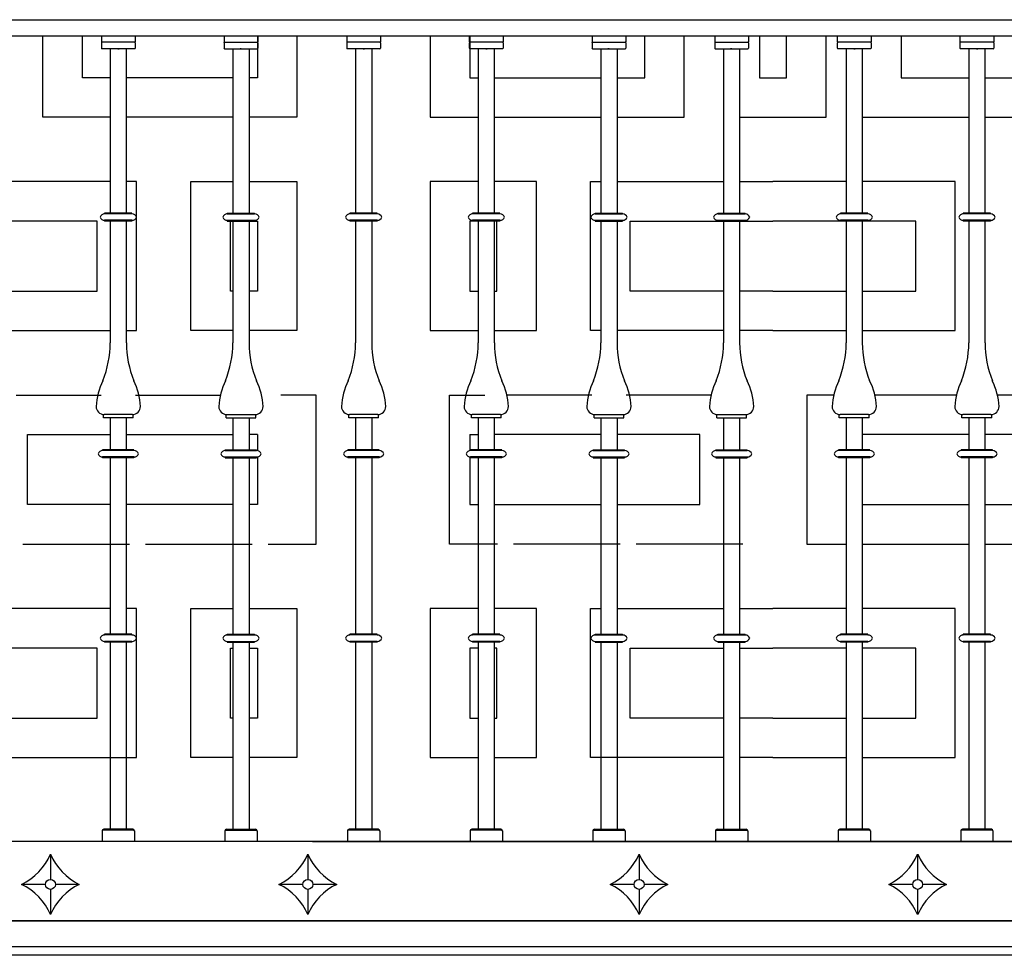
# Model space of a CAD drawing. Units: millimetres. Extents: x 135 to 219, y -22 to 107.
# Drawn here: x 173 to 175, y 6 to 7 of the extents above; entities that cross this region are included whole.
import ezdxf

# ---------------------------------------------------------------- set-up
doc = ezdxf.new("R2010")
doc.units = ezdxf.units.MM
for name, color, linetype in [('BARANDILLAS', 5, 'Continuous'), ('MADERA', 1, 'Continuous'), ('PIEDRA', 1, 'Continuous')]:
    doc.layers.add(name, color=color, linetype=linetype)

msp = doc.modelspace()

# ---------------------------------------------------------------- linework, layer by layer
at = {"layer": 'BARANDILLAS'}
for p, q in [((172.4077, 7.0586), (175.2679, 7.0586)), ((172.4277, 7.0386), (175.2479, 7.0386)), ((173.5123, 7.0386), (173.5123, 7.0313)), ((173.5123, 7.0299), (173.5123, 7.0233)), ((173.5537, 7.0306), (173.513, 7.0306)), ((173.5543, 7.0386), (173.5543, 7.0313)), ((173.5543, 7.0299), (173.5543, 7.0233)), ((173.6646, 7.0386), (173.6646, 7.0313)), ((173.6646, 7.0299), (173.6646, 7.0233)), ((173.6652, 7.0306), (173.7059, 7.0306)), ((173.7066, 7.0386), (173.7066, 7.0313)), ((173.7066, 7.0299), (173.7066, 7.0233)), ((173.8168, 7.0386), (173.8168, 7.0313)), ((173.8168, 7.0299), (173.8168, 7.0233)), ((173.8581, 7.0306), (173.8175, 7.0306)), ((173.8588, 7.0386), (173.8588, 7.0313)), ((173.8588, 7.0299), (173.8588, 7.0233)), ((173.969, 7.0386), (173.969, 7.0313)), ((173.969, 7.0299), (173.969, 7.0233)), ((174.0103, 7.0306), (173.9697, 7.0306)), ((174.011, 7.0386), (174.011, 7.0313)), ((174.011, 7.0299), (174.011, 7.0233)), ((174.1213, 7.0386), (174.1213, 7.0313)), ((174.1213, 7.0299), (174.1213, 7.0233)), ((174.1219, 7.0306), (174.1626, 7.0306)), ((174.1633, 7.0386), (174.1633, 7.0313)), ((174.1633, 7.0299), (174.1633, 7.0233)), ((174.2735, 7.0386), (174.2735, 7.0313)), ((174.2735, 7.0299), (174.2735, 7.0233)), ((174.2742, 7.0306), (174.3148, 7.0306)), ((174.3155, 7.0386), (174.3155, 7.0313)), ((174.3155, 7.0299), (174.3155, 7.0233)), ((174.4257, 7.0386), (174.4257, 7.0313)), ((174.4257, 7.0299), (174.4257, 7.0233)), ((174.467, 7.0306), (174.4264, 7.0306)), ((174.4677, 7.0386), (174.4677, 7.0313)), ((174.4677, 7.0299), (174.4677, 7.0233)), ((174.5779, 7.0386), (174.5779, 7.0313)), ((174.5779, 7.0299), (174.5779, 7.0233)), ((174.6193, 7.0306), (174.5786, 7.0306)), ((174.6199, 7.0386), (174.6199, 7.0313)), ((174.6199, 7.0299), (174.6199, 7.0233)), ((173.5537, 7.0226), (173.513, 7.0226)), ((173.5233, 7.0226), (173.5233, 6.8186)), ((173.5433, 7.0226), (173.5433, 6.8186)), ((173.6652, 7.0226), (173.7059, 7.0226)), ((173.6756, 7.0226), (173.6756, 6.8186)), ((173.6956, 7.0226), (173.6956, 6.8186)), ((173.8581, 7.0226), (173.8175, 7.0226)), ((173.8278, 7.0226), (173.8278, 6.8186)), ((173.8478, 7.0226), (173.8478, 6.8186)), ((174.0103, 7.0226), (173.9697, 7.0226)), ((173.98, 7.0226), (173.98, 6.8186)), ((174, 7.0226), (174, 6.8186)), ((174.1219, 7.0226), (174.1626, 7.0226)), ((174.1323, 7.0226), (174.1323, 6.8186)), ((174.1523, 7.0226), (174.1523, 6.8186)), ((174.2742, 7.0226), (174.3148, 7.0226)), ((174.2845, 7.0226), (174.2845, 6.8186)), ((174.3045, 7.0226), (174.3045, 6.8186)), ((174.467, 7.0226), (174.4264, 7.0226)), ((174.4367, 7.0226), (174.4367, 6.8186)), ((174.4567, 7.0226), (174.4567, 6.8186)), ((174.6193, 7.0226), (174.5786, 7.0226)), ((174.5889, 7.0226), (174.5889, 6.8186)), ((174.6089, 7.0226), (174.6089, 6.8186)), ((173.5503, 6.8186), (173.5164, 6.8186)), ((173.5164, 6.8176), (173.5164, 6.8186)), ((173.5503, 6.8176), (173.5164, 6.8176)), ((173.5503, 6.8096), (173.5164, 6.8096)), ((173.5164, 6.8096), (173.5164, 6.8086)), ((173.5503, 6.8086), (173.5164, 6.8086)), ((173.5233, 6.8086), (173.5233, 6.6575)), ((173.5433, 6.8086), (173.5433, 6.6575)), ((173.5503, 6.8176), (173.5503, 6.8186)), ((173.5503, 6.8096), (173.5503, 6.8086)), ((173.6686, 6.8176), (173.6686, 6.8186)), ((173.6686, 6.8186), (173.7025, 6.8186)), ((173.6686, 6.8176), (173.7025, 6.8176)), ((173.6686, 6.8096), (173.6686, 6.8086)), ((173.6686, 6.8096), (173.7025, 6.8096)), ((173.6686, 6.8086), (173.7025, 6.8086)), ((173.6756, 6.8086), (173.6756, 6.6575)), ((173.6956, 6.8086), (173.6956, 6.6575)), ((173.7025, 6.8176), (173.7025, 6.8186)), ((173.7025, 6.8096), (173.7025, 6.8086)), ((173.8548, 6.8186), (173.8208, 6.8186)), ((173.8208, 6.8176), (173.8208, 6.8186)), ((173.8548, 6.8176), (173.8208, 6.8176)), ((173.8548, 6.8096), (173.8208, 6.8096)), ((173.8208, 6.8096), (173.8208, 6.8086)), ((173.8548, 6.8086), (173.8208, 6.8086)), ((173.8278, 6.8086), (173.8278, 6.6575)), ((173.8478, 6.8086), (173.8478, 6.6575)), ((173.8548, 6.8176), (173.8548, 6.8186)), ((173.8548, 6.8096), (173.8548, 6.8086)), ((173.9731, 6.8176), (173.9731, 6.8186)), ((174.007, 6.8186), (173.9731, 6.8186)), ((174.007, 6.8176), (173.9731, 6.8176)), ((173.9731, 6.8096), (173.9731, 6.8086)), ((174.007, 6.8096), (173.9731, 6.8096)), ((174.007, 6.8086), (173.9731, 6.8086)), ((173.98, 6.8086), (173.98, 6.6575)), ((174, 6.8086), (174, 6.6575)), ((174.007, 6.8176), (174.007, 6.8186)), ((174.007, 6.8096), (174.007, 6.8086)), ((174.1253, 6.8186), (174.1592, 6.8186)), ((174.1253, 6.8176), (174.1253, 6.8186)), ((174.1253, 6.8176), (174.1592, 6.8176)), ((174.1253, 6.8096), (174.1592, 6.8096)), ((174.1253, 6.8096), (174.1253, 6.8086)), ((174.1253, 6.8086), (174.1592, 6.8086)), ((174.1323, 6.8086), (174.1323, 6.6575)), ((174.1523, 6.8086), (174.1523, 6.6575)), ((174.1592, 6.8176), (174.1592, 6.8186)), ((174.1592, 6.8096), (174.1592, 6.8086)), ((174.2775, 6.8176), (174.2775, 6.8186)), ((174.2775, 6.8186), (174.3114, 6.8186)), ((174.2775, 6.8176), (174.3114, 6.8176)), ((174.2775, 6.8096), (174.2775, 6.8086)), ((174.2775, 6.8096), (174.3114, 6.8096)), ((174.2775, 6.8086), (174.3114, 6.8086)), ((174.2845, 6.8086), (174.2845, 6.6575)), ((174.3045, 6.8086), (174.3045, 6.6575)), ((174.3114, 6.8176), (174.3114, 6.8186)), ((174.3114, 6.8096), (174.3114, 6.8086)), ((174.4637, 6.8186), (174.4298, 6.8186)), ((174.4298, 6.8176), (174.4298, 6.8186)), ((174.4637, 6.8176), (174.4298, 6.8176)), ((174.4637, 6.8096), (174.4298, 6.8096)), ((174.4298, 6.8096), (174.4298, 6.8086)), ((174.4637, 6.8086), (174.4298, 6.8086)), ((174.4367, 6.8086), (174.4367, 6.6575)), ((174.4567, 6.8086), (174.4567, 6.6575)), ((174.4637, 6.8176), (174.4637, 6.8186)), ((174.4637, 6.8096), (174.4637, 6.8086)), ((174.582, 6.8176), (174.582, 6.8186)), ((174.6159, 6.8186), (174.582, 6.8186)), ((174.6159, 6.8176), (174.582, 6.8176)), ((174.582, 6.8096), (174.582, 6.8086)), ((174.6159, 6.8096), (174.582, 6.8096)), ((174.6159, 6.8086), (174.582, 6.8086)), ((174.5889, 6.8086), (174.5889, 6.6575)), ((174.6089, 6.8086), (174.6089, 6.6575)), ((174.6159, 6.8176), (174.6159, 6.8186)), ((174.6159, 6.8096), (174.6159, 6.8086)), ((173.5148, 6.5645), (173.5148, 6.5686)), ((173.5518, 6.5645), (173.5148, 6.5645)), ((173.5508, 6.5685), (173.5158, 6.5685)), ((173.5233, 6.5645), (173.5233, 6.5248)), ((173.5433, 6.5645), (173.5433, 6.5248)), ((173.5518, 6.5645), (173.5518, 6.5686)), ((173.6671, 6.5645), (173.6671, 6.5686)), ((173.6671, 6.5645), (173.7041, 6.5645)), ((173.6681, 6.5685), (173.7031, 6.5685)), ((173.6756, 6.5645), (173.6756, 6.5248)), ((173.6956, 6.5645), (173.6956, 6.5248)), ((173.7041, 6.5645), (173.7041, 6.5686)), ((173.8193, 6.5645), (173.8193, 6.5686)), ((173.8563, 6.5645), (173.8193, 6.5645)), ((173.8553, 6.5685), (173.8203, 6.5685)), ((173.8278, 6.5645), (173.8278, 6.5248)), ((173.8478, 6.5645), (173.8478, 6.5248)), ((173.8563, 6.5645), (173.8563, 6.5686)), ((173.9715, 6.5645), (173.9715, 6.5686)), ((174.0085, 6.5645), (173.9715, 6.5645)), ((174.0075, 6.5685), (173.9725, 6.5685)), ((173.98, 6.5645), (173.98, 6.5248)), ((174, 6.5645), (174, 6.5248)), ((174.0085, 6.5645), (174.0085, 6.5686)), ((174.1238, 6.5645), (174.1238, 6.5686)), ((174.1238, 6.5645), (174.1608, 6.5645)), ((174.1248, 6.5685), (174.1598, 6.5685)), ((174.1323, 6.5645), (174.1323, 6.5248)), ((174.1523, 6.5645), (174.1523, 6.5248)), ((174.1608, 6.5645), (174.1608, 6.5686)), ((174.276, 6.5645), (174.276, 6.5686)), ((174.276, 6.5645), (174.313, 6.5645)), ((174.277, 6.5685), (174.312, 6.5685)), ((174.2845, 6.5645), (174.2845, 6.5248)), ((174.3045, 6.5645), (174.3045, 6.5248)), ((174.313, 6.5645), (174.313, 6.5686)), ((174.4282, 6.5645), (174.4282, 6.5686)), ((174.4652, 6.5645), (174.4282, 6.5645)), ((174.4642, 6.5685), (174.4292, 6.5685)), ((174.4367, 6.5645), (174.4367, 6.5248)), ((174.4567, 6.5645), (174.4567, 6.5248)), ((174.4652, 6.5645), (174.4652, 6.5686)), ((174.5804, 6.5645), (174.5804, 6.5686)), ((174.6174, 6.5645), (174.5804, 6.5645)), ((174.6164, 6.5685), (174.5814, 6.5685)), ((174.5889, 6.5645), (174.5889, 6.5248)), ((174.6089, 6.5645), (174.6089, 6.5248)), ((174.6174, 6.5645), (174.6174, 6.5686)), ((173.5528, 6.5248), (173.5139, 6.5248)), ((173.5139, 6.5238), (173.5139, 6.5248)), ((173.5528, 6.5238), (173.5139, 6.5238)), ((173.5528, 6.5158), (173.5139, 6.5158)), ((173.5139, 6.5158), (173.5139, 6.5148)), ((173.5528, 6.5148), (173.5139, 6.5148)), ((173.5233, 6.5158), (173.5233, 6.2958)), ((173.5433, 6.5158), (173.5433, 6.2958)), ((173.5528, 6.5238), (173.5528, 6.5248)), ((173.5528, 6.5158), (173.5528, 6.5148)), ((173.6661, 6.5248), (173.705, 6.5248)), ((173.6661, 6.5238), (173.6661, 6.5248)), ((173.6661, 6.5238), (173.705, 6.5238)), ((173.6661, 6.5158), (173.705, 6.5158)), ((173.6661, 6.5158), (173.6661, 6.5148)), ((173.6661, 6.5148), (173.705, 6.5148)), ((173.6756, 6.5158), (173.6756, 6.2958)), ((173.6956, 6.5158), (173.6956, 6.2958)), ((173.705, 6.5238), (173.705, 6.5248)), ((173.705, 6.5158), (173.705, 6.5148)), ((173.8573, 6.5248), (173.8183, 6.5248)), ((173.8183, 6.5238), (173.8183, 6.5248)), ((173.8573, 6.5238), (173.8183, 6.5238)), ((173.8573, 6.5158), (173.8183, 6.5158)), ((173.8183, 6.5158), (173.8183, 6.5148)), ((173.8573, 6.5148), (173.8183, 6.5148)), ((173.8278, 6.5158), (173.8278, 6.2958)), ((173.8478, 6.5158), (173.8478, 6.2958)), ((173.8573, 6.5238), (173.8573, 6.5248)), ((173.8573, 6.5158), (173.8573, 6.5148)), ((174.0095, 6.5248), (173.9706, 6.5248)), ((173.9706, 6.5238), (173.9706, 6.5248)), ((174.0095, 6.5238), (173.9706, 6.5238)), ((174.0095, 6.5158), (173.9706, 6.5158)), ((173.9706, 6.5158), (173.9706, 6.5148)), ((174.0095, 6.5148), (173.9706, 6.5148)), ((173.98, 6.5158), (173.98, 6.2958)), ((174, 6.5158), (174, 6.2958)), ((174.0095, 6.5238), (174.0095, 6.5248)), ((174.0095, 6.5158), (174.0095, 6.5148)), ((174.1228, 6.5248), (174.1617, 6.5248)), ((174.1228, 6.5238), (174.1228, 6.5248)), ((174.1228, 6.5238), (174.1617, 6.5238)), ((174.1228, 6.5158), (174.1617, 6.5158)), ((174.1228, 6.5158), (174.1228, 6.5148)), ((174.1228, 6.5148), (174.1617, 6.5148)), ((174.1323, 6.5158), (174.1323, 6.2958)), ((174.1523, 6.5158), (174.1523, 6.2958)), ((174.1617, 6.5238), (174.1617, 6.5248)), ((174.1617, 6.5158), (174.1617, 6.5148)), ((174.275, 6.5248), (174.3139, 6.5248)), ((174.275, 6.5238), (174.275, 6.5248)), ((174.275, 6.5238), (174.3139, 6.5238)), ((174.275, 6.5158), (174.3139, 6.5158)), ((174.275, 6.5158), (174.275, 6.5148)), ((174.275, 6.5148), (174.3139, 6.5148)), ((174.2845, 6.5158), (174.2845, 6.2958)), ((174.3045, 6.5158), (174.3045, 6.2958)), ((174.3139, 6.5238), (174.3139, 6.5248)), ((174.3139, 6.5158), (174.3139, 6.5148)), ((174.4662, 6.5248), (174.4273, 6.5248)), ((174.4273, 6.5238), (174.4273, 6.5248)), ((174.4662, 6.5238), (174.4273, 6.5238)), ((174.4662, 6.5158), (174.4273, 6.5158)), ((174.4273, 6.5158), (174.4273, 6.5148)), ((174.4662, 6.5148), (174.4273, 6.5148)), ((174.4367, 6.5158), (174.4367, 6.2958)), ((174.4567, 6.5158), (174.4567, 6.2958)), ((174.4662, 6.5238), (174.4662, 6.5248)), ((174.4662, 6.5158), (174.4662, 6.5148)), ((174.6184, 6.5248), (174.5795, 6.5248)), ((174.5795, 6.5238), (174.5795, 6.5248)), ((174.6184, 6.5238), (174.5795, 6.5238)), ((174.6184, 6.5158), (174.5795, 6.5158)), ((174.5795, 6.5158), (174.5795, 6.5148)), ((174.6184, 6.5148), (174.5795, 6.5148)), ((174.5889, 6.5158), (174.5889, 6.2958)), ((174.6089, 6.5158), (174.6089, 6.2958)), ((174.6184, 6.5238), (174.6184, 6.5248)), ((174.6184, 6.5158), (174.6184, 6.5148)), ((173.5503, 6.2958), (173.5164, 6.2958)), ((173.5164, 6.2948), (173.5164, 6.2958)), ((173.5503, 6.2948), (173.5164, 6.2948)), ((173.5503, 6.2948), (173.5503, 6.2958)), ((173.6686, 6.2948), (173.6686, 6.2958)), ((173.6686, 6.2958), (173.7025, 6.2958)), ((173.6686, 6.2948), (173.7025, 6.2948)), ((173.7025, 6.2948), (173.7025, 6.2958)), ((173.8548, 6.2958), (173.8208, 6.2958)), ((173.8208, 6.2948), (173.8208, 6.2958)), ((173.8548, 6.2948), (173.8208, 6.2948)), ((173.8548, 6.2948), (173.8548, 6.2958)), ((173.9731, 6.2948), (173.9731, 6.2958)), ((174.007, 6.2958), (173.9731, 6.2958)), ((174.007, 6.2948), (173.9731, 6.2948)), ((174.007, 6.2948), (174.007, 6.2958)), ((174.1253, 6.2958), (174.1592, 6.2958)), ((174.1253, 6.2948), (174.1253, 6.2958)), ((174.1253, 6.2948), (174.1592, 6.2948)), ((174.1592, 6.2948), (174.1592, 6.2958)), ((174.2775, 6.2948), (174.2775, 6.2958)), ((174.2775, 6.2958), (174.3114, 6.2958)), ((174.2775, 6.2948), (174.3114, 6.2948)), ((174.3114, 6.2948), (174.3114, 6.2958)), ((174.4637, 6.2958), (174.4298, 6.2958)), ((174.4298, 6.2948), (174.4298, 6.2958)), ((174.4637, 6.2948), (174.4298, 6.2948)), ((174.4637, 6.2948), (174.4637, 6.2958)), ((174.582, 6.2948), (174.582, 6.2958)), ((174.6159, 6.2958), (174.582, 6.2958)), ((174.6159, 6.2948), (174.582, 6.2948)), ((174.6159, 6.2948), (174.6159, 6.2958)), ((173.5503, 6.2868), (173.5164, 6.2868)), ((173.5164, 6.2868), (173.5164, 6.2858)), ((173.5503, 6.2858), (173.5164, 6.2858)), ((173.5233, 6.2858), (173.5233, 6.0536)), ((173.5433, 6.2858), (173.5433, 6.0536)), ((173.5503, 6.2868), (173.5503, 6.2858)), ((173.6686, 6.2868), (173.6686, 6.2858)), ((173.6686, 6.2868), (173.7025, 6.2868)), ((173.6686, 6.2858), (173.7025, 6.2858)), ((173.6756, 6.2858), (173.6756, 6.0536)), ((173.6956, 6.2858), (173.6956, 6.0536)), ((173.7025, 6.2868), (173.7025, 6.2858)), ((173.8548, 6.2868), (173.8208, 6.2868)), ((173.8208, 6.2868), (173.8208, 6.2858)), ((173.8548, 6.2858), (173.8208, 6.2858)), ((173.8278, 6.2858), (173.8278, 6.0536)), ((173.8478, 6.2858), (173.8478, 6.0536)), ((173.8548, 6.2868), (173.8548, 6.2858)), ((173.9731, 6.2868), (173.9731, 6.2858)), ((174.007, 6.2868), (173.9731, 6.2868)), ((174.007, 6.2858), (173.9731, 6.2858)), ((173.98, 6.2858), (173.98, 6.0536)), ((174, 6.2858), (174, 6.0536)), ((174.007, 6.2868), (174.007, 6.2858)), ((174.1253, 6.2868), (174.1592, 6.2868)), ((174.1253, 6.2868), (174.1253, 6.2858)), ((174.1253, 6.2858), (174.1592, 6.2858)), ((174.1323, 6.2858), (174.1323, 6.0536)), ((174.1523, 6.2858), (174.1523, 6.0536)), ((174.1592, 6.2868), (174.1592, 6.2858)), ((174.2775, 6.2868), (174.2775, 6.2858)), ((174.2775, 6.2868), (174.3114, 6.2868)), ((174.2775, 6.2858), (174.3114, 6.2858)), ((174.2845, 6.2858), (174.2845, 6.0536)), ((174.3045, 6.2858), (174.3045, 6.0536)), ((174.3114, 6.2868), (174.3114, 6.2858)), ((174.4637, 6.2868), (174.4298, 6.2868)), ((174.4298, 6.2868), (174.4298, 6.2858)), ((174.4637, 6.2858), (174.4298, 6.2858)), ((174.4367, 6.2858), (174.4367, 6.0536)), ((174.4567, 6.2858), (174.4567, 6.0536)), ((174.4637, 6.2868), (174.4637, 6.2858)), ((174.582, 6.2868), (174.582, 6.2858)), ((174.6159, 6.2868), (174.582, 6.2868)), ((174.6159, 6.2858), (174.582, 6.2858)), ((174.5889, 6.2858), (174.5889, 6.0536)), ((174.6089, 6.2858), (174.6089, 6.0536)), ((174.6159, 6.2868), (174.6159, 6.2858)), ((173.5133, 6.0516), (173.5133, 6.0386)), ((173.5531, 6.0526), (173.5136, 6.0526)), ((173.5513, 6.0536), (173.5153, 6.0536)), ((173.5533, 6.0516), (173.5533, 6.0386)), ((173.6656, 6.0516), (173.6656, 6.0386)), ((173.6658, 6.0526), (173.7053, 6.0526)), ((173.6676, 6.0536), (173.7036, 6.0536)), ((173.7056, 6.0516), (173.7056, 6.0386)), ((173.8178, 6.0516), (173.8178, 6.0386)), ((173.8575, 6.0526), (173.8181, 6.0526)), ((173.8558, 6.0536), (173.8198, 6.0536)), ((173.8578, 6.0516), (173.8578, 6.0386)), ((173.97, 6.0516), (173.97, 6.0386)), ((174.0098, 6.0526), (173.9703, 6.0526)), ((174.008, 6.0536), (173.972, 6.0536)), ((174.01, 6.0516), (174.01, 6.0386)), ((174.1223, 6.0516), (174.1223, 6.0386)), ((174.1225, 6.0526), (174.162, 6.0526)), ((174.1243, 6.0536), (174.1603, 6.0536)), ((174.1623, 6.0516), (174.1623, 6.0386)), ((174.2745, 6.0516), (174.2745, 6.0386)), ((174.2748, 6.0526), (174.3142, 6.0526)), ((174.2765, 6.0536), (174.3125, 6.0536)), ((174.3145, 6.0516), (174.3145, 6.0386)), ((174.4267, 6.0516), (174.4267, 6.0386)), ((174.4664, 6.0526), (174.427, 6.0526)), ((174.4647, 6.0536), (174.4287, 6.0536)), ((174.4667, 6.0516), (174.4667, 6.0386)), ((174.5789, 6.0516), (174.5789, 6.0386)), ((174.6187, 6.0526), (174.5792, 6.0526)), ((174.6169, 6.0536), (174.5809, 6.0536)), ((174.6189, 6.0516), (174.6189, 6.0386)), ((173.7743, 6.0386), (172.4427, 6.0386)), ((173.7743, 6.0386), (175.2335, 6.0386)), ((173.4491, 6.0227), (173.4491, 5.9914)), ((173.7686, 6.0227), (173.7686, 5.9914)), ((174.1797, 6.0227), (174.1797, 5.9914)), ((174.5254, 6.0227), (174.5254, 5.9914)), ((173.4429, 5.9852), (173.4133, 5.9852)), ((173.4491, 5.979), (173.4491, 5.9477)), ((173.4849, 5.9852), (173.4553, 5.9852)), ((173.7624, 5.9852), (173.7328, 5.9852)), ((173.7686, 5.979), (173.7686, 5.9477)), ((173.8043, 5.9852), (173.7747, 5.9852)), ((174.1735, 5.9852), (174.1439, 5.9852)), ((174.1797, 5.979), (174.1797, 5.9477)), ((174.2155, 5.9852), (174.1858, 5.9852)), ((174.5192, 5.9852), (174.4896, 5.9852)), ((174.5254, 5.979), (174.5254, 5.9477)), ((174.5612, 5.9852), (174.5316, 5.9852)), ((175.2335, 5.9398), (172.4427, 5.9398))]:
    msp.add_line(p, q, dxfattribs=at)
for centre in [(173.4491, 5.9852), (173.7686, 5.9852), (174.1797, 5.9852), (174.5254, 5.9852)]:
    msp.add_circle(centre, 0.00617, dxfattribs=at)
for centre, radius, start, end in [((173.513, 7.0313), 0.00068, 180, 270), ((173.513, 7.0299), 0.00068, 90, 180), ((173.5537, 7.0313), 0.00068, 270, 0), ((173.5537, 7.0299), 0.00068, 0, 90), ((173.6652, 7.0313), 0.00068, 180, 270), ((173.6652, 7.0299), 0.00068, 90, 180), ((173.7059, 7.0313), 0.00068, 270, 0), ((173.7059, 7.0299), 0.00068, 0, 90), ((173.8175, 7.0313), 0.00068, 180, 270), ((173.8175, 7.0299), 0.00068, 90, 180), ((173.8581, 7.0313), 0.00068, 270, 0), ((173.8581, 7.0299), 0.00068, 0, 90), ((173.9697, 7.0313), 0.00068, 180, 270), ((173.9697, 7.0299), 0.00068, 90, 180), ((174.0103, 7.0313), 0.00068, 270, 0), ((174.0103, 7.0299), 0.00068, 0, 90), ((174.1219, 7.0313), 0.00068, 180, 270), ((174.1219, 7.0299), 0.00068, 90, 180), ((174.1626, 7.0313), 0.00068, 270, 360), ((174.1626, 7.0299), 0.00068, 360, 90), ((174.2742, 7.0313), 0.00068, 180, 270), ((174.2742, 7.0299), 0.00068, 90, 180), ((174.3148, 7.0313), 0.00068, 270, 0), ((174.3148, 7.0299), 0.00068, 0, 90), ((174.4264, 7.0313), 0.00068, 180, 270), ((174.4264, 7.0299), 0.00068, 90, 180), ((174.467, 7.0313), 0.00068, 270, 0), ((174.467, 7.0299), 0.00068, 0, 90), ((174.5786, 7.0313), 0.00068, 180, 270), ((174.5786, 7.0299), 0.00068, 90, 180), ((174.6193, 7.0313), 0.00068, 270, 0), ((174.6193, 7.0299), 0.00068, 0, 90), ((173.513, 7.0233), 0.00068, 180, 270), ((173.5537, 7.0233), 0.00068, 270, 0), ((173.6652, 7.0233), 0.00068, 180, 270), ((173.7059, 7.0233), 0.00068, 270, 0), ((173.8175, 7.0233), 0.00068, 180, 270), ((173.8581, 7.0233), 0.00068, 270, 0), ((173.9697, 7.0233), 0.00068, 180, 270), ((174.0103, 7.0233), 0.00068, 270, 0), ((174.1219, 7.0233), 0.00068, 180, 270), ((174.1626, 7.0233), 0.00068, 270, 360), ((174.2742, 7.0233), 0.00068, 180, 270), ((174.3148, 7.0233), 0.00068, 270, 0), ((174.4264, 7.0233), 0.00068, 180, 270), ((174.467, 7.0233), 0.00068, 270, 0), ((174.5786, 7.0233), 0.00068, 180, 270), ((174.6193, 7.0233), 0.00068, 270, 0), ((173.5166, 6.8115), 0.00615, 92.0237, 159.589), ((173.5166, 6.8157), 0.00615, 200.411, 267.9763), ((173.5501, 6.8115), 0.00615, 20.411, 87.9763), ((173.5501, 6.8157), 0.00615, 272.0237, 339.589), ((173.6688, 6.8115), 0.00615, 92.0237, 159.589), ((173.6688, 6.8157), 0.00615, 200.411, 267.9763), ((173.7023, 6.8115), 0.00615, 20.411, 87.9763), ((173.7023, 6.8157), 0.00615, 272.0237, 339.589), ((173.8211, 6.8115), 0.00615, 92.0237, 159.589), ((173.8211, 6.8157), 0.00615, 200.411, 267.9763), ((173.8545, 6.8115), 0.00615, 20.411, 87.9763), ((173.8545, 6.8157), 0.00615, 272.0237, 339.589), ((173.9733, 6.8115), 0.00615, 92.0237, 159.589), ((173.9733, 6.8157), 0.00615, 200.411, 267.9763), ((174.0068, 6.8115), 0.00615, 20.411, 87.9763), ((174.0068, 6.8157), 0.00615, 272.0237, 339.589), ((174.1255, 6.8115), 0.00615, 92.0237, 159.589), ((174.1255, 6.8157), 0.00615, 200.411, 267.9763), ((174.159, 6.8115), 0.00615, 20.411, 87.9763), ((174.159, 6.8157), 0.00615, 272.0237, 339.589), ((174.2777, 6.8115), 0.00615, 92.0237, 159.589), ((174.2777, 6.8157), 0.00615, 200.411, 267.9763), ((174.3112, 6.8115), 0.00615, 20.411, 87.9763), ((174.3112, 6.8157), 0.00615, 272.0237, 339.589), ((174.43, 6.8115), 0.00615, 92.0237, 159.589), ((174.43, 6.8157), 0.00615, 200.411, 267.9763), ((174.4635, 6.8115), 0.00615, 20.411, 87.9763), ((174.4635, 6.8157), 0.00615, 272.0237, 339.589), ((174.5822, 6.8115), 0.00615, 92.0237, 159.589), ((174.5822, 6.8157), 0.00615, 200.411, 267.9763), ((174.6157, 6.8115), 0.00615, 20.411, 87.9763), ((174.6157, 6.8157), 0.00615, 272.0237, 339.589), ((173.3951, 6.6579), 0.1282, 338.2267, 359.7807), ((173.6716, 6.6579), 0.1282, 180.2193, 201.7733), ((173.5473, 6.6579), 0.1282, 338.2267, 359.7807), ((173.8238, 6.6579), 0.1282, 180.2193, 201.7733), ((173.6996, 6.6579), 0.1282, 338.2267, 359.7807), ((173.976, 6.6579), 0.1282, 180.2193, 201.7733), ((173.8518, 6.6579), 0.1282, 338.2267, 359.7807), ((174.1283, 6.6579), 0.1282, 180.2193, 201.7733), ((174.004, 6.6579), 0.1282, 338.2267, 359.7807), ((174.2805, 6.6579), 0.1282, 180.2193, 201.7733), ((174.1563, 6.6579), 0.1282, 338.2267, 359.7807), ((174.4327, 6.6579), 0.1282, 180.2193, 201.7733), ((174.3085, 6.6579), 0.1282, 338.2267, 359.7807), ((174.5849, 6.6579), 0.1282, 180.2193, 201.7733), ((174.4607, 6.6579), 0.1282, 338.2267, 359.7807), ((174.7372, 6.6579), 0.1282, 180.2193, 201.7733), ((173.586, 6.5745), 0.0803, 153.4733, 177.1225), ((173.4806, 6.5745), 0.0803, 2.8775, 26.5267), ((173.7383, 6.5745), 0.0803, 153.4733, 177.1225), ((173.6329, 6.5745), 0.0803, 2.8775, 26.5267), ((173.8905, 6.5745), 0.0803, 153.4733, 177.1225), ((173.7851, 6.5745), 0.0803, 2.8775, 26.5267), ((174.0427, 6.5745), 0.0803, 153.4733, 177.1225), ((173.9373, 6.5745), 0.0803, 2.8775, 26.5267), ((174.195, 6.5745), 0.0803, 153.4733, 177.1225), ((174.0896, 6.5745), 0.0803, 2.8775, 26.5267), ((174.3472, 6.5745), 0.0803, 153.4733, 177.1225), ((174.2418, 6.5745), 0.0803, 2.8775, 26.5267), ((174.4994, 6.5745), 0.0803, 153.4733, 177.1225), ((174.394, 6.5745), 0.0803, 2.8775, 26.5267), ((174.6517, 6.5745), 0.0803, 153.4733, 177.1225), ((174.5462, 6.5745), 0.0803, 2.8775, 26.5267), ((173.5158, 6.5785), 0.01, 180, 270), ((173.5508, 6.5785), 0.01, 270, 0), ((173.6681, 6.5785), 0.01, 180, 270), ((173.7031, 6.5785), 0.01, 270, 0), ((173.8203, 6.5785), 0.01, 180, 270), ((173.8553, 6.5785), 0.01, 270, 0), ((173.9725, 6.5785), 0.01, 180, 270), ((174.0075, 6.5785), 0.01, 270, 0), ((174.1248, 6.5785), 0.01, 180, 270), ((174.1598, 6.5785), 0.01, 270, 360), ((174.277, 6.5785), 0.01, 180, 270), ((174.312, 6.5785), 0.01, 270, 0), ((174.4292, 6.5785), 0.01, 180, 270), ((174.4642, 6.5785), 0.01, 270, 0), ((174.5814, 6.5785), 0.01, 180, 270), ((174.6164, 6.5785), 0.01, 270, 0), ((173.5141, 6.5176), 0.00615, 92.0237, 159.589), ((173.5141, 6.5219), 0.00615, 200.411, 267.9763), ((173.5526, 6.5176), 0.00615, 20.411, 87.9763), ((173.5526, 6.5219), 0.00615, 272.0237, 339.589), ((173.6663, 6.5176), 0.00615, 92.0237, 159.589), ((173.6663, 6.5219), 0.00615, 200.411, 267.9763), ((173.7048, 6.5176), 0.00615, 20.411, 87.9763), ((173.7048, 6.5219), 0.00615, 272.0237, 339.589), ((173.8186, 6.5176), 0.00615, 92.0237, 159.589), ((173.8186, 6.5219), 0.00615, 200.411, 267.9763), ((173.857, 6.5176), 0.00615, 20.411, 87.9763), ((173.857, 6.5219), 0.00615, 272.0237, 339.589), ((173.9708, 6.5176), 0.00615, 92.0237, 159.589), ((173.9708, 6.5219), 0.00615, 200.411, 267.9763), ((174.0093, 6.5176), 0.00615, 20.411, 87.9763), ((174.0093, 6.5219), 0.00615, 272.0237, 339.589), ((174.123, 6.5176), 0.00615, 92.0237, 159.589), ((174.123, 6.5219), 0.00615, 200.411, 267.9763), ((174.1615, 6.5176), 0.00615, 20.411, 87.9763), ((174.1615, 6.5219), 0.00615, 272.0237, 339.589), ((174.2752, 6.5176), 0.00615, 92.0237, 159.589), ((174.2752, 6.5219), 0.00615, 200.411, 267.9763), ((174.3137, 6.5176), 0.00615, 20.411, 87.9763), ((174.3137, 6.5219), 0.00615, 272.0237, 339.589), ((174.4275, 6.5176), 0.00615, 92.0237, 159.589), ((174.4275, 6.5219), 0.00615, 200.411, 267.9763), ((174.466, 6.5176), 0.00615, 20.411, 87.9763), ((174.466, 6.5219), 0.00615, 272.0237, 339.589), ((174.5797, 6.5176), 0.00615, 92.0237, 159.589), ((174.5797, 6.5219), 0.00615, 200.411, 267.9763), ((174.6182, 6.5176), 0.00615, 20.411, 87.9763), ((174.6182, 6.5219), 0.00615, 272.0237, 339.589), ((173.5166, 6.2886), 0.00615, 92.0237, 159.589), ((173.5501, 6.2886), 0.00615, 20.411, 87.9763), ((173.6688, 6.2886), 0.00615, 92.0237, 159.589), ((173.7023, 6.2886), 0.00615, 20.411, 87.9763), ((173.8211, 6.2886), 0.00615, 92.0237, 159.589), ((173.8545, 6.2886), 0.00615, 20.411, 87.9763), ((173.9733, 6.2886), 0.00615, 92.0237, 159.589), ((174.0068, 6.2886), 0.00615, 20.411, 87.9763), ((174.1255, 6.2886), 0.00615, 92.0237, 159.589), ((174.159, 6.2886), 0.00615, 20.411, 87.9763), ((174.2777, 6.2886), 0.00615, 92.0237, 159.589), ((174.3112, 6.2886), 0.00615, 20.411, 87.9763), ((174.43, 6.2886), 0.00615, 92.0237, 159.589), ((174.4635, 6.2886), 0.00615, 20.411, 87.9763), ((174.5822, 6.2886), 0.00615, 92.0237, 159.589), ((174.6157, 6.2886), 0.00615, 20.411, 87.9763), ((173.5166, 6.2929), 0.00615, 200.411, 267.9763), ((173.5501, 6.2929), 0.00615, 272.0237, 339.589), ((173.6688, 6.2929), 0.00615, 200.411, 267.9763), ((173.7023, 6.2929), 0.00615, 272.0237, 339.589), ((173.8211, 6.2929), 0.00615, 200.411, 267.9763), ((173.8545, 6.2929), 0.00615, 272.0237, 339.589), ((173.9733, 6.2929), 0.00615, 200.411, 267.9763), ((174.0068, 6.2929), 0.00615, 272.0237, 339.589), ((174.1255, 6.2929), 0.00615, 200.411, 267.9763), ((174.159, 6.2929), 0.00615, 272.0237, 339.589), ((174.2777, 6.2929), 0.00615, 200.411, 267.9763), ((174.3112, 6.2929), 0.00615, 272.0237, 339.589), ((174.43, 6.2929), 0.00615, 200.411, 267.9763), ((174.4635, 6.2929), 0.00615, 272.0237, 339.589), ((174.5822, 6.2929), 0.00615, 200.411, 267.9763), ((174.6157, 6.2929), 0.00615, 272.0237, 339.589), ((173.5153, 6.0516), 0.002, 90, 180), ((173.5513, 6.0516), 0.002, 0, 90), ((173.6676, 6.0516), 0.002, 90, 180), ((173.7036, 6.0516), 0.002, 0, 90), ((173.8198, 6.0516), 0.002, 90, 180), ((173.8558, 6.0516), 0.002, 0, 90), ((173.972, 6.0516), 0.002, 90, 180), ((174.008, 6.0516), 0.002, 0, 90), ((174.1243, 6.0516), 0.002, 90, 180), ((174.1603, 6.0516), 0.002, 360, 90), ((174.2765, 6.0516), 0.002, 90, 180), ((174.3125, 6.0516), 0.002, 0, 90), ((174.4287, 6.0516), 0.002, 90, 180), ((174.4647, 6.0516), 0.002, 0, 90), ((174.5809, 6.0516), 0.002, 90, 180), ((174.6169, 6.0516), 0.002, 0, 90), ((173.3807, 6.0522), 0.0745, 295.9863, 336.6872), ((173.5176, 6.0522), 0.0745, 203.3128, 244.0137), ((173.7001, 6.0522), 0.0745, 295.9863, 336.6872), ((173.837, 6.0522), 0.0745, 203.3128, 244.0137), ((174.1112, 6.0522), 0.0745, 295.9863, 336.6872), ((174.2481, 6.0522), 0.0745, 203.3128, 244.0137), ((174.4569, 6.0522), 0.0745, 295.9863, 336.6872), ((174.5939, 6.0522), 0.0745, 203.3128, 244.0137), ((173.3807, 5.9182), 0.0745, 23.3128, 64.0137), ((173.5176, 5.9182), 0.0745, 115.9863, 156.6872), ((173.7001, 5.9182), 0.0745, 23.3128, 64.0137), ((173.837, 5.9182), 0.0745, 115.9863, 156.6872), ((174.1112, 5.9182), 0.0745, 23.3128, 64.0137), ((174.2481, 5.9182), 0.0745, 115.9863, 156.6872), ((174.4569, 5.9182), 0.0745, 23.3128, 64.0137), ((174.5939, 5.9182), 0.0745, 115.9863, 156.6872)]:
    msp.add_arc(centre, radius, start, end, dxfattribs=at)
for p in [(173.5333, 7.0226), (173.5333, 7.0226), (173.5341, 7.0226), (173.6848, 7.0226), (173.6856, 7.0226), (173.6856, 7.0226), (173.8378, 7.0226), (173.8378, 7.0226), (173.8385, 7.0226), (173.99, 7.0226), (173.99, 7.0226), (173.9908, 7.0226), (174.1415, 7.0226), (174.1423, 7.0226), (174.1423, 7.0226), (174.2937, 7.0226), (174.2945, 7.0226), (174.2945, 7.0226), (174.4467, 7.0226), (174.4467, 7.0226), (174.4475, 7.0226), (174.5989, 7.0226), (174.5989, 7.0226), (174.5997, 7.0226)]:
    msp.add_point(p, dxfattribs=at)
at = {"layer": 'MADERA'}
for p, q in [((173.7061, 6.5436), (173.6956, 6.5436)), ((173.9695, 6.5436), (173.98, 6.5436))]:
    msp.add_line(p, q, dxfattribs=at)
for points in [[(174.9673, 7.0386), (174.9673, 6.0386), (172.7027, 6.0386), (172.7027, 7.0386)], [(174.8455, 7.0386), (174.8455, 6.0386), (172.8246, 6.039), (172.8245, 7.0386)], [(173.5233, 6.9376), (173.4398, 6.9376), (173.4398, 7.0386)], [(173.5233, 6.9866), (173.4888, 6.9866), (173.4888, 7.0386)], [(173.7061, 7.0386), (173.7061, 6.9866), (173.6956, 6.9866)], [(173.7551, 7.0386), (173.7551, 6.9376), (173.6956, 6.9376)], [(173.9205, 7.0386), (173.9205, 6.9376), (173.98, 6.9376)], [(173.9695, 7.0386), (173.9695, 6.9866), (173.98, 6.9866)], [(174.1523, 6.9866), (174.1868, 6.9866), (174.1868, 7.0386)], [(174.1523, 6.9376), (174.2358, 6.9376), (174.2358, 7.0386)], [(174.3045, 6.9376), (174.4117, 6.9376), (174.4117, 7.0386)], [(174.329, 7.0386), (174.329, 6.9866), (174.3627, 6.9866), (174.3627, 7.0386)], [(174.5049, 7.0386), (174.5049, 6.9866), (174.5889, 6.9866)], [(174.6089, 6.9866), (174.7221, 6.9866), (174.7221, 7.0386)], [(173.6756, 6.9866), (173.5433, 6.9866)], [(174, 6.9866), (174.1323, 6.9866)], [(173.6756, 6.9376), (173.5433, 6.9376)], [(174, 6.9376), (174.1323, 6.9376)], [(174.4567, 6.9376), (174.5889, 6.9376)], [(174.6089, 6.9376), (174.7412, 6.9376)], [(173.5233, 6.8576), (173.3911, 6.8576)], [(173.5433, 6.6726), (173.5561, 6.6726), (173.5561, 6.8576), (173.5433, 6.8576)], [(173.6756, 6.6726), (173.6234, 6.6726), (173.6234, 6.8576), (173.6756, 6.8576)], [(173.6956, 6.8576), (173.7551, 6.8576), (173.7551, 6.6726), (173.6956, 6.6726)], [(173.98, 6.8576), (173.9205, 6.8576), (173.9205, 6.6726), (173.98, 6.6726)], [(174, 6.6726), (174.0522, 6.6726), (174.0522, 6.8576), (174, 6.8576)], [(174.1323, 6.6726), (174.1195, 6.6726), (174.1195, 6.8576), (174.1323, 6.8576)], [(174.1523, 6.8576), (174.2845, 6.8576)], [(174.3045, 6.8576), (174.3458, 6.8576)], [(174.4367, 6.8576), (174.3458, 6.8576)], [(174.4567, 6.6726), (174.5721, 6.6726), (174.5721, 6.8576), (174.4567, 6.8576)], [(173.3911, 6.7216), (173.5071, 6.7216), (173.5071, 6.8086), (173.3911, 6.8086)], [(173.6756, 6.7216), (173.6724, 6.7216), (173.6724, 6.8086), (173.6756, 6.8086)], [(173.6956, 6.8086), (173.7061, 6.8086), (173.7061, 6.7216), (173.6956, 6.7216)], [(173.98, 6.8086), (173.9695, 6.8086), (173.9695, 6.7216), (173.98, 6.7216)], [(174, 6.7216), (174.0032, 6.7216), (174.0032, 6.8086), (174, 6.8086)], [(174.2845, 6.7216), (174.1685, 6.7216), (174.1685, 6.8086), (174.2845, 6.8086)], [(174.3045, 6.8086), (174.3458, 6.8086)], [(174.4367, 6.8086), (174.3458, 6.8086)], [(174.4567, 6.7216), (174.5231, 6.7216), (174.5231, 6.8086), (174.4567, 6.8086)], [(174.3458, 6.7216), (174.3045, 6.7216)], [(174.3458, 6.7216), (174.4367, 6.7216)], [(173.3911, 6.6726), (173.5233, 6.6726)], [(174.2845, 6.6726), (174.1523, 6.6726)], [(174.3458, 6.6726), (174.3045, 6.6726)], [(174.3458, 6.6726), (174.4367, 6.6726)], [(173.4067, 6.5926), (173.5121, 6.5926)], [(173.5546, 6.5926), (173.66, 6.5926)], [(173.7193, 6.4076), (173.7789, 6.4076), (173.7789, 6.5926), (173.7349, 6.5926)], [(174.0038, 6.4076), (173.9443, 6.4076), (173.9443, 6.5926), (173.9883, 6.5926)], [(174.121, 6.5926), (174.0156, 6.5926)], [(174.2689, 6.5926), (174.1635, 6.5926)], [(174.4212, 6.5926), (174.3878, 6.5926), (174.3878, 6.4076), (174.4367, 6.4076)], [(174.5734, 6.5926), (174.4723, 6.5926)], [(174.7256, 6.5926), (174.6245, 6.5926)], [(173.5233, 6.4566), (173.4207, 6.4566), (173.4207, 6.5436), (173.5233, 6.5436)], [(173.5433, 6.5436), (173.6756, 6.5436)], [(173.7061, 6.5436), (173.7061, 6.5237)], [(173.9695, 6.5436), (173.9695, 6.5237)], [(174.1323, 6.5436), (174, 6.5436)], [(174.1523, 6.4566), (174.2549, 6.4566), (174.2549, 6.5436), (174.1523, 6.5436)], [(174.5889, 6.5436), (174.4567, 6.5436)], [(174.6089, 6.4566), (174.7221, 6.4566), (174.7221, 6.5436), (174.6089, 6.5436)], [(173.7061, 6.5159), (173.7061, 6.4566), (173.6956, 6.4566)], [(173.9695, 6.5159), (173.9695, 6.4566), (173.98, 6.4566)], [(173.6756, 6.4566), (173.5433, 6.4566)], [(174, 6.4566), (174.1323, 6.4566)], [(174.4567, 6.4566), (174.5889, 6.4566)], [(173.4149, 6.4076), (173.5471, 6.4076)], [(173.5671, 6.4076), (173.6993, 6.4076)], [(174.156, 6.4076), (174.0238, 6.4076)], [(174.3083, 6.4076), (174.176, 6.4076)], [(174.4567, 6.4076), (174.5889, 6.4076)], [(174.6089, 6.4076), (174.7412, 6.4076)], [(173.5233, 6.3276), (173.3911, 6.3276)], [(173.3911, 6.1426), (173.5561, 6.1426), (173.5561, 6.3276), (173.5433, 6.3276)], [(173.6756, 6.1426), (173.6234, 6.1426), (173.6234, 6.3276), (173.6756, 6.3276)], [(173.6956, 6.3276), (173.7551, 6.3276), (173.7551, 6.1426), (173.6956, 6.1426)], [(173.98, 6.3276), (173.9205, 6.3276), (173.9205, 6.1426), (173.98, 6.1426)], [(174, 6.1426), (174.0522, 6.1426), (174.0522, 6.3276), (174, 6.3276)], [(174.2845, 6.1426), (174.1195, 6.1426), (174.1195, 6.3276), (174.1323, 6.3276)], [(174.1523, 6.3276), (174.2845, 6.3276)], [(174.3045, 6.3276), (174.3458, 6.3276)], [(174.4367, 6.3276), (174.3458, 6.3276)], [(174.4567, 6.1426), (174.5721, 6.1426), (174.5721, 6.3276), (174.4567, 6.3276)], [(173.3911, 6.1916), (173.5071, 6.1916), (173.5071, 6.2786), (173.3911, 6.2786)], [(173.6756, 6.1916), (173.6724, 6.1916), (173.6724, 6.2786), (173.6756, 6.2786)], [(173.6956, 6.2786), (173.7061, 6.2786), (173.7061, 6.1916), (173.6956, 6.1916)], [(173.98, 6.2786), (173.9695, 6.2786), (173.9695, 6.1916), (173.98, 6.1916)], [(174, 6.1916), (174.0032, 6.1916), (174.0032, 6.2786), (174, 6.2786)], [(174.2845, 6.1916), (174.1685, 6.1916), (174.1685, 6.2786), (174.2845, 6.2786)], [(174.3045, 6.2786), (174.3458, 6.2786)], [(174.4367, 6.2786), (174.3458, 6.2786)], [(174.4567, 6.1916), (174.5231, 6.1916), (174.5231, 6.2786), (174.4567, 6.2786)], [(174.3458, 6.1916), (174.3045, 6.1916)], [(174.3458, 6.1916), (174.4367, 6.1916)], [(174.3458, 6.1426), (174.3045, 6.1426)], [(174.3458, 6.1426), (174.4367, 6.1426)]]:
    msp.add_lwpolyline(points, dxfattribs=at)
at = {"layer": 'PIEDRA'}
for p, q in [((172.4427, 5.9398), (175.2273, 5.9398)), ((171.3034, 5.9082), (176.3232, 5.9082)), ((176.3232, 5.8972), (171.3034, 5.8972))]:
    msp.add_line(p, q, dxfattribs=at)

doc.saveas('drawing.dxf')
